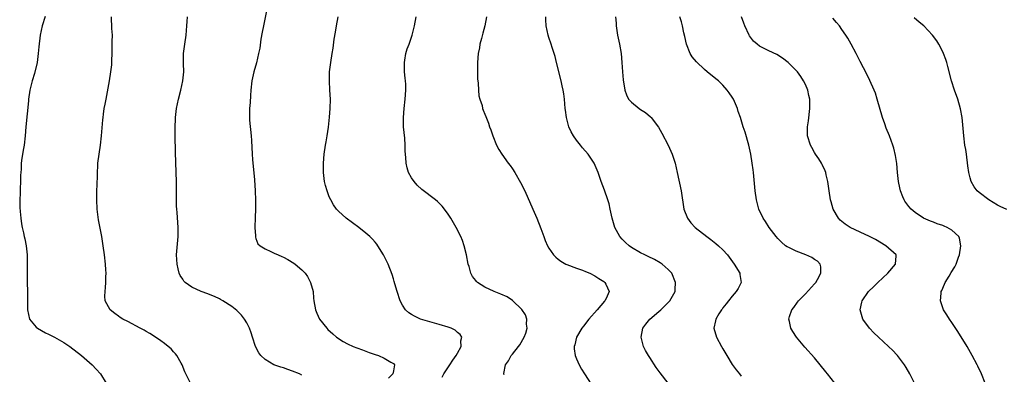
# Model space of a CAD drawing. Units: inches. Extents: x 2631000 to 2634000, y 1452000 to 1455000.
# Drawn here: x 2631967 to 2632182, y 1452823 to 1452900 of the extents above; entities that cross this region are included whole.
import ezdxf

# ---------------------------------------------------------------- set-up
doc = ezdxf.new("R2010")
doc.units = ezdxf.units.IN
doc.header["$MEASUREMENT"] = 0
doc.layers.add('LD26311452_10ft', color=51, linetype='Continuous')

msp = doc.modelspace()

# ---------------------------------------------------------------- linework, layer by layer
at = {"layer": 'LD26311452_10ft'}
for points, elevation in [([(2632021.47, 1452903), (2632020.63, 1452899), (2632020.36, 1452897.64), (2632020.08, 1452896.08), (2632019.82, 1452894.18), (2632019.58, 1452893), (2632019.09, 1452890.91), (2632018.54, 1452889), (2632018.1, 1452887), (2632017.89, 1452885), (2632017.8, 1452883.8), (2632017.71, 1452882.29), (2632017.59, 1452881), (2632017.55, 1452879), (2632017.6, 1452878.4), (2632017.97, 1452875), (2632018.03, 1452873.97), (2632018.13, 1452871), (2632018.2, 1452869.8), (2632018.64, 1452865.36), (2632018.82, 1452863), (2632018.92, 1452860.92), (2632018.91, 1452859), (2632018.8, 1452857.2), (2632018.73, 1452855), (2632018.87, 1452853.13), (2632018.86, 1452853), (2632018.88, 1452852.88), (2632019, 1452852.61), (2632019.43, 1452851.43), (2632019.88, 1452851), (2632021, 1452850.32), (2632022.23, 1452849.77), (2632023, 1452849.38), (2632023.82, 1452849), (2632024.65, 1452848.65), (2632025, 1452848.48), (2632025.98, 1452847.98), (2632027.23, 1452847.23), (2632027.54, 1452847), (2632029, 1452845.76), (2632029.39, 1452845.39), (2632029.72, 1452845), (2632030.25, 1452844.25), (2632030.93, 1452843), (2632031.46, 1452841), (2632031.56, 1452839.56), (2632031.62, 1452839), (2632031.97, 1452837), (2632032.31, 1452836.31), (2632032.9, 1452835), (2632034.44, 1452833), (2632034.72, 1452832.71), (2632035.75, 1452831.75), (2632036.62, 1452831), (2632038.07, 1452830.07), (2632039, 1452829.57), (2632040.19, 1452829), (2632041, 1452828.67), (2632042.24, 1452828.24), (2632043, 1452827.94), (2632043.71, 1452827.71), (2632045, 1452827.24), (2632045.78, 1452827), (2632047, 1452826.44), (2632048.44, 1452825.56), (2632049, 1452825.27), (2632049.29, 1452825), (2632049, 1452823.71), (2632048.87, 1452823), (2632047.93, 1452822.07)], 9950), ([(2631972.96, 1452901.04), (2631972.3, 1452899), (2631971.85, 1452897), (2631971.53, 1452894.47), (2631971.43, 1452893), (2631971.18, 1452891), (2631970.61, 1452888.61), (2631970.11, 1452887), (2631969.86, 1452886.14), (2631969.63, 1452885), (2631969.34, 1452883), (2631969.34, 1452882.66), (2631968.75, 1452877), (2631968.58, 1452875), (2631968.34, 1452873), (2631968.22, 1452872.22), (2631967.85, 1452870.15), (2631967.74, 1452869), (2631967.7, 1452867.7), (2631967.61, 1452867), (2631967.57, 1452866.43), (2631967.54, 1452865), (2631967.46, 1452863.46), (2631967.46, 1452863), (2631967.49, 1452862.51), (2631967.4, 1452861), (2631967.38, 1452859.38), (2631967.51, 1452858.49), (2631967.6, 1452857), (2631967.78, 1452855.78), (2631967.93, 1452855), (2631968.19, 1452853.81), (2631968.39, 1452853), (2631968.53, 1452852.53), (2631968.82, 1452851), (2631969.04, 1452849.04), (2631969.05, 1452847.05), (2631968.99, 1452845.01), (2631969.03, 1452842.97), (2631969.12, 1452841), (2631969.12, 1452839.12), (2631969.1, 1452837), (2631969.56, 1452835), (2631971, 1452833.24), (2631971.27, 1452833), (2631973, 1452831.98), (2631973.68, 1452831.68), (2631975.02, 1452831), (2631977, 1452829.86), (2631978.3, 1452829), (2631980.85, 1452827), (2631983.18, 1452825), (2631984.08, 1452824.08), (2631985.04, 1452823), (2631986.24, 1452821)], 9920), ([(2632004.72, 1452821), (2632003.66, 1452823), (2632003.48, 1452823.48), (2632002.86, 1452825), (2632002.65, 1452825.35), (2632001.74, 1452827), (2632001.42, 1452827.42), (2632001, 1452827.84), (2632000.45, 1452828.45), (2631999.85, 1452829), (2631999, 1452829.66), (2631998.24, 1452830.24), (2631997.05, 1452831.05), (2631995.81, 1452831.81), (2631995, 1452832.26), (2631994.54, 1452832.54), (2631993.71, 1452833), (2631991, 1452834.42), (2631989.93, 1452835), (2631989.36, 1452835.36), (2631989, 1452835.64), (2631988.17, 1452836.17), (2631987.14, 1452837), (2631986.06, 1452839), (2631985.97, 1452839.97), (2631986.02, 1452841), (2631986.13, 1452841.87), (2631986.18, 1452843), (2631986.2, 1452844.2), (2631986.25, 1452845), (2631986.23, 1452845.77), (2631986.15, 1452847), (2631985.92, 1452849), (2631985.65, 1452851), (2631985.34, 1452853), (2631984.63, 1452856.63), (2631984.34, 1452859), (2631984.22, 1452861), (2631984.21, 1452861.79), (2631984.25, 1452863), (2631984.32, 1452864.32), (2631984.33, 1452865), (2631984.37, 1452865.63), (2631984.38, 1452867), (2631984.43, 1452868.43), (2631984.48, 1452869), (2631984.71, 1452871), (2631985.03, 1452873), (2631985.27, 1452875), (2631985.53, 1452878.47), (2631985.59, 1452879), (2631985.7, 1452879.7), (2631985.87, 1452881), (2631986.05, 1452881.95), (2631986.27, 1452883), (2631986.59, 1452884.59), (2631987, 1452887), (2631987.31, 1452889), (2631987.48, 1452890.52), (2631987.51, 1452891), (2631987.49, 1452891.49), (2631987.55, 1452893), (2631987.58, 1452895), (2631987.61, 1452895.61), (2631987.62, 1452897), (2631987.54, 1452898.46), (2631987.47, 1452901)], 9930), ([(2632029, 1452822.76), (2632028.5, 1452823), (2632027, 1452823.61), (2632025.95, 1452823.95), (2632025, 1452824.31), (2632024.45, 1452824.45), (2632022.92, 1452825), (2632021, 1452826.14), (2632020.07, 1452827), (2632019.64, 1452827.64), (2632018.89, 1452829), (2632018.23, 1452831), (2632017.97, 1452831.97), (2632017.55, 1452833), (2632017, 1452834.14), (2632016.49, 1452835), (2632015.83, 1452835.83), (2632014.85, 1452836.85), (2632013.75, 1452837.75), (2632011.79, 1452839), (2632011.28, 1452839.28), (2632011, 1452839.4), (2632009.93, 1452839.93), (2632009, 1452840.27), (2632008.48, 1452840.48), (2632007, 1452841.02), (2632005, 1452841.97), (2632003.52, 1452843), (2632003.26, 1452843.26), (2632003, 1452843.7), (2632002.47, 1452844.47), (2632002.23, 1452845), (2632002.03, 1452845.97), (2632001.76, 1452847), (2632001.67, 1452849), (2632001.99, 1452853), (2632001.99, 1452855), (2632001.76, 1452858.24), (2632001.69, 1452859), (2632001.65, 1452859.65), (2632001.61, 1452861), (2632001.6, 1452865), (2632001.57, 1452867), (2632001.41, 1452871.41), (2632001.34, 1452875), (2632001.33, 1452877), (2632001.39, 1452878.61), (2632001.41, 1452879), (2632001.63, 1452881), (2632002.04, 1452883), (2632002.58, 1452885), (2632003.03, 1452887), (2632003.22, 1452889), (2632003.18, 1452890.82), (2632003.19, 1452893), (2632003.43, 1452895), (2632003.74, 1452897), (2632003.91, 1452899), (2632003.98, 1452899.98), (2632004.02, 1452901)], 9940), ([(2632059.69, 1452822.31), (2632060.01, 1452823), (2632061.37, 1452825), (2632062.01, 1452825.99), (2632062.75, 1452827), (2632063, 1452827.52), (2632063.81, 1452829), (2632063.76, 1452830.24), (2632063.95, 1452831), (2632063.6, 1452831.6), (2632063, 1452832.08), (2632062.53, 1452832.53), (2632061.66, 1452833), (2632061, 1452833.25), (2632059, 1452833.83), (2632057, 1452834.38), (2632054.97, 1452835), (2632053.61, 1452835.61), (2632053, 1452836.01), (2632052.38, 1452836.38), (2632051.65, 1452837), (2632051, 1452838.01), (2632050.46, 1452839), (2632049.82, 1452841), (2632049.34, 1452842.66), (2632049.2, 1452843.2), (2632049, 1452843.8), (2632048.73, 1452844.73), (2632047.87, 1452847), (2632046.88, 1452849), (2632045.63, 1452851), (2632045.36, 1452851.36), (2632045, 1452851.77), (2632044.44, 1452852.44), (2632043.85, 1452853), (2632043, 1452853.75), (2632041.44, 1452855), (2632038.69, 1452857), (2632037, 1452858.56), (2632036.61, 1452859), (2632035.94, 1452859.94), (2632035.35, 1452861), (2632035, 1452861.71), (2632034.51, 1452863), (2632034.17, 1452864.17), (2632033.97, 1452865), (2632033.72, 1452867), (2632033.75, 1452867.75), (2632033.74, 1452869), (2632033.92, 1452871), (2632034.2, 1452873), (2632034.31, 1452873.69), (2632034.56, 1452875), (2632034.86, 1452876.86), (2632035.08, 1452879.08), (2632035.19, 1452881), (2632035.24, 1452883), (2632035.15, 1452885), (2632035.04, 1452887.04), (2632035.09, 1452889), (2632035.33, 1452891), (2632035.66, 1452893), (2632035.87, 1452894.13), (2632036.11, 1452896.11), (2632036.38, 1452897.62), (2632036.58, 1452899), (2632036.97, 1452900.97)], 9960), ([(2632073.2, 1452822.8), (2632073.12, 1452823), (2632073.13, 1452823.13), (2632073.5, 1452825), (2632074.15, 1452825.85), (2632074.74, 1452827), (2632075, 1452827.29), (2632076.34, 1452829), (2632076.62, 1452829.38), (2632077.6, 1452831), (2632077.92, 1452831.92), (2632078.24, 1452833), (2632078.11, 1452833.89), (2632078.18, 1452835), (2632077.9, 1452835.9), (2632077.09, 1452837.09), (2632075.06, 1452839.06), (2632073.83, 1452839.83), (2632072.46, 1452840.46), (2632071, 1452841), (2632069, 1452841.95), (2632067.35, 1452843), (2632067.17, 1452843.17), (2632067, 1452843.42), (2632066.31, 1452844.31), (2632065.96, 1452845), (2632065.56, 1452846.44), (2632065.38, 1452847), (2632065, 1452849), (2632064.5, 1452851), (2632064.11, 1452852.11), (2632063.74, 1452853), (2632062.72, 1452855), (2632061.57, 1452857), (2632061, 1452857.87), (2632060.21, 1452859), (2632059.67, 1452859.67), (2632059, 1452860.33), (2632058.66, 1452860.66), (2632058.24, 1452861), (2632055.26, 1452863.26), (2632054.22, 1452864.22), (2632053.54, 1452865), (2632053, 1452865.86), (2632052.31, 1452867), (2632052.01, 1452868.01), (2632051.77, 1452869), (2632051.73, 1452870.27), (2632051.62, 1452871.62), (2632051.61, 1452873), (2632051.5, 1452874.5), (2632051.25, 1452877), (2632051.19, 1452879), (2632051.33, 1452881), (2632051.58, 1452883), (2632051.75, 1452885), (2632051.74, 1452886.26), (2632051.68, 1452887), (2632051.57, 1452887.57), (2632051.46, 1452889), (2632051.44, 1452890.56), (2632051.42, 1452891), (2632051.53, 1452891.53), (2632051.76, 1452893), (2632052.02, 1452893.98), (2632052.45, 1452895), (2632053.13, 1452897), (2632053.61, 1452899), (2632053.99, 1452901)], 9970), ([(2632069.32, 1452901), (2632068.97, 1452899), (2632068.57, 1452897.43), (2632068.23, 1452896.23), (2632067.92, 1452895), (2632067.8, 1452894.2), (2632067.53, 1452893), (2632067.36, 1452891), (2632067.37, 1452889), (2632067.41, 1452887.41), (2632067.43, 1452887), (2632067.51, 1452886.49), (2632067.58, 1452885), (2632067.71, 1452883.71), (2632067.92, 1452883), (2632068.37, 1452881.63), (2632068.51, 1452881), (2632068.63, 1452880.63), (2632069, 1452879.76), (2632069.2, 1452879.2), (2632069.77, 1452877.77), (2632070.04, 1452877), (2632070.32, 1452876.32), (2632070.77, 1452875), (2632071.56, 1452873), (2632072.04, 1452872.04), (2632072.68, 1452871), (2632074.12, 1452869), (2632074.51, 1452868.51), (2632075, 1452867.83), (2632075.52, 1452867), (2632076.81, 1452864.81), (2632077.69, 1452863), (2632079.49, 1452859), (2632080.38, 1452857), (2632081.25, 1452854.75), (2632081.89, 1452853), (2632082.18, 1452852.18), (2632082.7, 1452851), (2632083, 1452850.48), (2632083.96, 1452849), (2632084.48, 1452848.48), (2632085, 1452848.09), (2632085.6, 1452847.6), (2632086.66, 1452847), (2632086.89, 1452846.89), (2632089, 1452846.1), (2632090.35, 1452845.65), (2632091, 1452845.4), (2632091.89, 1452845), (2632093, 1452844.44), (2632093.86, 1452843.86), (2632095, 1452843.16), (2632095.23, 1452843), (2632095.39, 1452842.61), (2632096.16, 1452841), (2632095.5, 1452839.5), (2632095.23, 1452839), (2632095.12, 1452838.88), (2632093.55, 1452837), (2632091.74, 1452835), (2632090.53, 1452833.47), (2632090.18, 1452833), (2632089.04, 1452831), (2632088.65, 1452829.35), (2632088.51, 1452829), (2632088.52, 1452828.52), (2632088.72, 1452827), (2632089, 1452826.31), (2632089.57, 1452825), (2632090.08, 1452824.08), (2632090.75, 1452823), (2632093, 1452819.55)], 9980), ([(2632109, 1452821), (2632107.27, 1452823.27), (2632106.43, 1452824.43), (2632105, 1452826.59), (2632104.74, 1452827), (2632104.11, 1452828.11), (2632103.66, 1452829), (2632103.11, 1452831), (2632103.49, 1452833), (2632104.13, 1452833.87), (2632105.04, 1452835), (2632107, 1452836.63), (2632107.43, 1452837), (2632109.43, 1452839), (2632109.98, 1452839.98), (2632110.53, 1452841), (2632110.54, 1452841.46), (2632110.65, 1452843), (2632109.81, 1452845), (2632109.42, 1452845.42), (2632109, 1452845.84), (2632107.75, 1452847), (2632107.3, 1452847.3), (2632106.02, 1452848.02), (2632104.67, 1452848.67), (2632103.92, 1452849), (2632103, 1452849.46), (2632101, 1452850.64), (2632100.51, 1452851), (2632099.73, 1452851.73), (2632099, 1452852.47), (2632098.5, 1452853), (2632097.35, 1452855), (2632096.8, 1452857), (2632096.4, 1452859), (2632096.12, 1452860.12), (2632095.86, 1452861), (2632095.13, 1452863.13), (2632094.43, 1452865), (2632093.74, 1452867), (2632092.88, 1452869), (2632091.55, 1452871), (2632090.35, 1452872.35), (2632089.87, 1452873), (2632089, 1452874.08), (2632088.33, 1452875), (2632087.86, 1452875.86), (2632087.34, 1452877), (2632086.81, 1452879), (2632086.63, 1452880.63), (2632086.57, 1452881), (2632086.41, 1452883), (2632086.21, 1452884.21), (2632086.12, 1452885), (2632085.89, 1452885.89), (2632085.66, 1452887), (2632084.63, 1452891), (2632084.33, 1452892.33), (2632083.71, 1452894.29), (2632083.5, 1452895), (2632083, 1452896.46), (2632082.83, 1452897), (2632082.41, 1452899), (2632082.33, 1452900.33), (2632082.32, 1452901)], 9990), ([(2632097.51, 1452901), (2632097.64, 1452899.64), (2632097.67, 1452899), (2632097.98, 1452897), (2632098.4, 1452895), (2632098.74, 1452893), (2632098.91, 1452891), (2632099.06, 1452889), (2632099.23, 1452887.23), (2632099.56, 1452885), (2632099.94, 1452883.94), (2632100.4, 1452883), (2632101, 1452882.35), (2632102.68, 1452881), (2632103, 1452880.77), (2632104.09, 1452880.09), (2632105.17, 1452879.17), (2632105.32, 1452879), (2632106.89, 1452876.89), (2632107.62, 1452875.62), (2632109.02, 1452873), (2632109.64, 1452871.64), (2632109.91, 1452871), (2632110.54, 1452869), (2632111, 1452867), (2632111.84, 1452863), (2632112.48, 1452859), (2632113.24, 1452857), (2632114.02, 1452856.02), (2632114.93, 1452855), (2632117.45, 1452853), (2632118.35, 1452852.35), (2632119.47, 1452851.47), (2632120.02, 1452851), (2632121, 1452850.07), (2632121.97, 1452849), (2632123.48, 1452847), (2632124.67, 1452845), (2632124.69, 1452844.69), (2632124.95, 1452843), (2632124.33, 1452841.67), (2632123.92, 1452841), (2632123, 1452840), (2632122.19, 1452839), (2632121.69, 1452838.31), (2632121, 1452837.45), (2632120.82, 1452837.18), (2632120.67, 1452837), (2632120.11, 1452836.11), (2632119.48, 1452835), (2632119.41, 1452834.59), (2632119, 1452833), (2632119.57, 1452831), (2632120.68, 1452829), (2632121, 1452828.46), (2632121.82, 1452827), (2632123, 1452825.03), (2632123.87, 1452823.87), (2632124.59, 1452823), (2632125, 1452822.54)], 10000), ([(2632145.41, 1452821), (2632143.82, 1452823), (2632143.47, 1452823.47), (2632141, 1452826.49), (2632138.88, 1452828.88), (2632137.09, 1452831), (2632136.25, 1452832.25), (2632135.8, 1452833), (2632135.53, 1452834.47), (2632135.39, 1452835), (2632135.55, 1452835.55), (2632136.05, 1452837), (2632136.47, 1452837.53), (2632137.31, 1452838.69), (2632137.51, 1452839), (2632139, 1452840.51), (2632141, 1452842.69), (2632141.27, 1452843), (2632141.62, 1452843.62), (2632142.38, 1452845), (2632142.39, 1452846.39), (2632142.24, 1452847), (2632141.65, 1452847.65), (2632141, 1452848.02), (2632140.43, 1452848.43), (2632139.14, 1452849), (2632137, 1452849.8), (2632135.41, 1452850.59), (2632135, 1452850.77), (2632134.64, 1452851), (2632133.77, 1452851.77), (2632133, 1452852.55), (2632132.59, 1452853), (2632131.11, 1452855), (2632130.3, 1452856.3), (2632129.79, 1452857), (2632128.85, 1452859), (2632128.31, 1452861), (2632128.02, 1452863), (2632127.65, 1452867), (2632127.59, 1452867.59), (2632127.41, 1452869), (2632127.08, 1452871), (2632126.64, 1452873), (2632125.83, 1452875.83), (2632125.44, 1452877), (2632124.8, 1452879), (2632124.35, 1452880.35), (2632124.15, 1452881), (2632123.28, 1452883), (2632123, 1452883.46), (2632122.39, 1452884.39), (2632121.95, 1452885), (2632121, 1452886.05), (2632120.01, 1452887), (2632119.43, 1452887.43), (2632119, 1452887.82), (2632118.32, 1452888.32), (2632117.57, 1452889), (2632117, 1452889.5), (2632115.19, 1452891.19), (2632114.29, 1452892.29), (2632113.87, 1452893), (2632113.01, 1452895), (2632112.68, 1452896.68), (2632112.48, 1452897.52), (2632112.19, 1452899), (2632111.92, 1452899.92), (2632111.58, 1452901)], 10010), ([(2632162.85, 1452821), (2632161.81, 1452823), (2632161, 1452824.43), (2632160.65, 1452825), (2632159.15, 1452827), (2632159, 1452827.17), (2632158.1, 1452828.1), (2632157.18, 1452829), (2632154.96, 1452831), (2632153.97, 1452831.97), (2632153, 1452833), (2632151.59, 1452835), (2632151.44, 1452835.44), (2632150.96, 1452837), (2632151.34, 1452838.66), (2632151.4, 1452839), (2632152.8, 1452841), (2632153.93, 1452842.07), (2632154.82, 1452843), (2632157.01, 1452845), (2632158.67, 1452847), (2632158.83, 1452848.83), (2632158.82, 1452849), (2632156.61, 1452851), (2632154.33, 1452852.33), (2632153, 1452853.03), (2632151, 1452854), (2632148.81, 1452855), (2632147.71, 1452855.71), (2632147, 1452856.3), (2632146.6, 1452856.6), (2632146.21, 1452857), (2632145.1, 1452859), (2632144.62, 1452860.62), (2632144.53, 1452861), (2632144.17, 1452863), (2632143.88, 1452865), (2632143.54, 1452866.46), (2632143.44, 1452867), (2632143.33, 1452867.33), (2632142.71, 1452868.71), (2632142.56, 1452869), (2632141.98, 1452869.98), (2632141.23, 1452871), (2632141, 1452871.37), (2632140.43, 1452872.43), (2632140.09, 1452873), (2632139.5, 1452875), (2632139.48, 1452875.48), (2632139.5, 1452877), (2632139.7, 1452878.3), (2632140.01, 1452881), (2632139.97, 1452882.03), (2632139.95, 1452883), (2632139.79, 1452883.79), (2632139.51, 1452885), (2632139, 1452886.22), (2632138.63, 1452887), (2632137.98, 1452887.98), (2632137.25, 1452889), (2632137, 1452889.28), (2632135.26, 1452891), (2632133.98, 1452891.98), (2632132.75, 1452892.75), (2632131, 1452893.6), (2632129, 1452894.62), (2632128.48, 1452895), (2632127.7, 1452895.7), (2632126.81, 1452896.81), (2632126.7, 1452897), (2632125.77, 1452899), (2632125.58, 1452899.58), (2632125.03, 1452901)], 10020), ([(2632178.29, 1452821), (2632177.46, 1452823), (2632176.67, 1452824.67), (2632176.5, 1452825), (2632175.45, 1452827), (2632174.32, 1452829), (2632172.3, 1452832.3), (2632171, 1452834.25), (2632170.46, 1452835), (2632169.88, 1452835.88), (2632169.16, 1452837), (2632169, 1452837.46), (2632168.51, 1452839), (2632168.65, 1452840.65), (2632168.7, 1452841), (2632168.81, 1452841.19), (2632169.42, 1452842.58), (2632169.56, 1452843), (2632170.38, 1452844.38), (2632170.86, 1452845.14), (2632171.62, 1452846.38), (2632171.93, 1452847), (2632172.48, 1452848.48), (2632172.7, 1452849), (2632173, 1452851), (2632172.68, 1452852.68), (2632172.55, 1452853), (2632171, 1452854.43), (2632170.01, 1452855), (2632169.3, 1452855.3), (2632169, 1452855.42), (2632167.82, 1452855.82), (2632167, 1452856.12), (2632166.34, 1452856.34), (2632164.81, 1452857), (2632163, 1452858.26), (2632162.09, 1452859), (2632161.59, 1452859.59), (2632160.75, 1452860.75), (2632160.59, 1452861), (2632160.33, 1452861.67), (2632159.76, 1452863), (2632159.61, 1452863.61), (2632159.35, 1452865), (2632159.13, 1452867), (2632158.96, 1452868.96), (2632158.7, 1452870.7), (2632158.33, 1452872.33), (2632158.13, 1452873), (2632157.41, 1452875), (2632156.68, 1452876.68), (2632156.35, 1452877.65), (2632155.86, 1452879), (2632154.72, 1452883), (2632154.3, 1452884.3), (2632154.02, 1452885), (2632153.09, 1452887.09), (2632152.45, 1452888.45), (2632151, 1452891.24), (2632150.12, 1452893), (2632149.03, 1452895), (2632148.3, 1452896.3), (2632147.86, 1452897), (2632147, 1452898.25), (2632146.45, 1452899), (2632145.77, 1452899.77), (2632145, 1452900.71)], 10030), ([(2632183, 1452858.94), (2632181.59, 1452859.59), (2632181, 1452859.89), (2632179.09, 1452861), (2632177, 1452862.62), (2632176.55, 1452863), (2632175.89, 1452863.89), (2632175.25, 1452865), (2632175, 1452865.84), (2632174.68, 1452867), (2632174.47, 1452868.47), (2632174.17, 1452871), (2632174.03, 1452872.03), (2632173.87, 1452873), (2632173.61, 1452875), (2632173.41, 1452877.41), (2632173.25, 1452879), (2632172.9, 1452880.9), (2632172.28, 1452883), (2632171.57, 1452885), (2632170.94, 1452887), (2632170.13, 1452890.13), (2632169.89, 1452891), (2632169.67, 1452891.67), (2632169.17, 1452893), (2632169, 1452893.37), (2632168.16, 1452895), (2632167.73, 1452895.73), (2632166.8, 1452897), (2632164.88, 1452899), (2632163.84, 1452899.84), (2632162.76, 1452900.76)], 10040)]:
    msp.add_lwpolyline(points, dxfattribs=dict(at, elevation=elevation))

doc.saveas('drawing.dxf')
